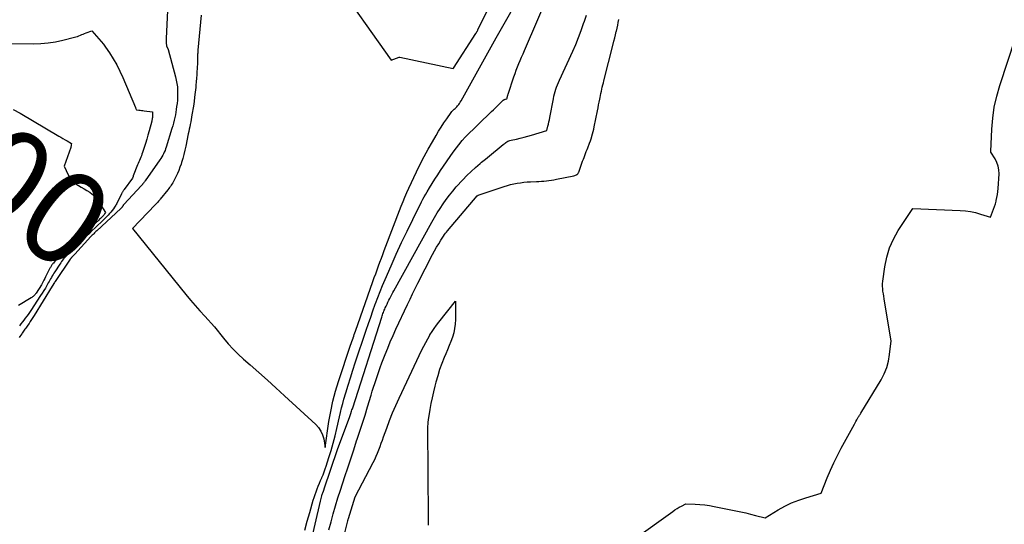
# Model space of a CAD drawing. Units: inches. Extents: x 2617485 to 2620429, y 1501781 to 1504458.
# Drawn here: x 2618144 to 2618296, y 1504001 to 1504080 of the extents above; entities that cross this region are included whole.
import ezdxf
from ezdxf.enums import TextEntityAlignment as Align

# ---------------------------------------------------------------- set-up
doc = ezdxf.new("R2010")
doc.units = ezdxf.units.IN
doc.header["$MEASUREMENT"] = 0
doc.layers.add('Tile_2735_02_SE_contour_2ft', color=71, linetype='Continuous')
doc.layers.add('Tile_2735_02_SE_contour_anno_2ft', color=98, linetype='Continuous')
doc.styles.add('Arial', font='arial.ttf')

msp = doc.modelspace()

# ---------------------------------------------------------------- linework, layer by layer
at = {"layer": 'Tile_2735_02_SE_contour_2ft'}
for points in [[(2618167.14, 1504089.75, 7694), (2618166.5, 1504076.67, 7694), (2618166.5, 1504076.49, 7694), (2618166.5, 1504076.3, 7694), (2618166.51, 1504076.12, 7694), (2618166.53, 1504075.93, 7694), (2618166.57, 1504075.57, 7694), (2618166.59, 1504075.5, 7694), (2618166.83, 1504074.94, 7694), (2618167.98, 1504070.71, 7694), (2618168.09, 1504070.2, 7694), (2618168.19, 1504069.7, 7694), (2618168.25, 1504069.19, 7694), (2618168.28, 1504068.67, 7694), (2618168.29, 1504068.15, 7694), (2618168.28, 1504067.64, 7694), (2618168.25, 1504067.12, 7694), (2618168.2, 1504066.61, 7694), (2618168.14, 1504066.11, 7694), (2618168.08, 1504065.68, 7694), (2618168.02, 1504065.25, 7694), (2618167.94, 1504064.83, 7694), (2618167.85, 1504064.4, 7694), (2618167.76, 1504063.98, 7694), (2618167.65, 1504063.56, 7694), (2618167.54, 1504063.15, 7694), (2618167.41, 1504062.73, 7694), (2618166.52, 1504059.84, 7694), (2618166.43, 1504059.57, 7694), (2618166.34, 1504059.31, 7694), (2618166.23, 1504059.06, 7694), (2618166.11, 1504058.8, 7694), (2618165.98, 1504058.56, 7694), (2618165.84, 1504058.32, 7694), (2618165.7, 1504058.08, 7694), (2618165.54, 1504057.85, 7694), (2618163.25, 1504054.59, 7694), (2618163.21, 1504054.53, 7694), (2618163.16, 1504054.46, 7694), (2618163.11, 1504054.4, 7694), (2618163.06, 1504054.33, 7694), (2618163.01, 1504054.26, 7694), (2618162.97, 1504054.2, 7694), (2618162.92, 1504054.14, 7694), (2618162.87, 1504054.09, 7694), (2618162.83, 1504054.03, 7694), (2618162.78, 1504053.97, 7694), (2618162.73, 1504053.92, 7694), (2618162.68, 1504053.86, 7694), (2618159.96, 1504050.91, 7694), (2618159.91, 1504050.86, 7694), (2618159.87, 1504050.81, 7694), (2618159.83, 1504050.75, 7694), (2618159.79, 1504050.7, 7694), (2618159.77, 1504050.67, 7694), (2618159.74, 1504050.62, 7694), (2618159.71, 1504050.58, 7694), (2618159.68, 1504050.54, 7694), (2618159.65, 1504050.5, 7694), (2618159.62, 1504050.46, 7694), (2618159.58, 1504050.42, 7694), (2618159.55, 1504050.38, 7694), (2618159.51, 1504050.34, 7694), (2618155.76, 1504046.85, 7694), (2618155.64, 1504046.74, 7694), (2618155.53, 1504046.63, 7694), (2618155.41, 1504046.52, 7694), (2618155.3, 1504046.41, 7694), (2618155.18, 1504046.29, 7694), (2618155.07, 1504046.18, 7694), (2618154.96, 1504046.07, 7694), (2618154.86, 1504045.96, 7694), (2618152.34, 1504043.23, 7694), (2618152.26, 1504043.14, 7694), (2618152.18, 1504043.06, 7694), (2618152.1, 1504042.97, 7694), (2618152.02, 1504042.89, 7694), (2618151.93, 1504042.8, 7694), (2618151.89, 1504042.76, 7694), (2618151.86, 1504042.72, 7694), (2618151.82, 1504042.68, 7694), (2618151.79, 1504042.64, 7694), (2618151.75, 1504042.6, 7694), (2618151.72, 1504042.55, 7694), (2618151.69, 1504042.51, 7694), (2618151.66, 1504042.47, 7694), (2618149.3, 1504038.98, 7694), (2618149.27, 1504038.94, 7694), (2618149.23, 1504038.87, 7694), (2618148.84, 1504038.27, 7694), (2618146.05, 1504033.71, 7694), (2618145.86, 1504033.41, 7694), (2618145.66, 1504033.1, 7694), (2618145.46, 1504032.8, 7694), (2618145.26, 1504032.51, 7694), (2618145.07, 1504032.23, 7694), (2618144.96, 1504032.08, 7694), (2618144.85, 1504031.92, 7694), (2618144.74, 1504031.76, 7694), (2618144.63, 1504031.6, 7694), (2618144.52, 1504031.44, 7694), (2618144.41, 1504031.29, 7694), (2618144.3, 1504031.13, 7694), (2618144.19, 1504030.97, 7694), (2618144.13, 1504030.89, 7694), (2618143.99, 1504030.69, 7694), (2618143.85, 1504030.49, 7694), (2618143.71, 1504030.3, 7694)], [(2618192.45, 1504085.94, 7690), (2618201.39, 1504073.32, 7690), (2618202.62, 1504073.78, 7690), (2618202.71, 1504073.77, 7690), (2618211.01, 1504072.02, 7690), (2618211.06, 1504072.05, 7690), (2618214.5, 1504077.42, 7690), (2618214.55, 1504077.5, 7690), (2618214.6, 1504077.58, 7690), (2618214.64, 1504077.65, 7690), (2618214.69, 1504077.73, 7690), (2618214.7, 1504077.76, 7690), (2618214.75, 1504077.85, 7690), (2618214.8, 1504077.94, 7690), (2618214.85, 1504078.03, 7690), (2618214.9, 1504078.13, 7690), (2618217.09, 1504082.59, 7690)], [(2618171.93, 1504080.27, 7692), (2618171.44, 1504074.84, 7692), (2618171.42, 1504074.69, 7692), (2618171.41, 1504074.54, 7692), (2618171.4, 1504074.38, 7692), (2618171.39, 1504074.23, 7692), (2618171.39, 1504074.08, 7692), (2618171.38, 1504073.92, 7692), (2618171.38, 1504073.77, 7692), (2618171.38, 1504073.62, 7692), (2618171.37, 1504073.28, 7692), (2618171.36, 1504072.95, 7692), (2618171.35, 1504072.63, 7692), (2618171.33, 1504072.31, 7692), (2618171.31, 1504071.98, 7692), (2618171.29, 1504071.56, 7692), (2618171.25, 1504071.03, 7692), (2618171.22, 1504070.5, 7692), (2618171.17, 1504069.96, 7692), (2618171.13, 1504069.43, 7692), (2618171.09, 1504069.04, 7692), (2618171.02, 1504068.32, 7692), (2618170.93, 1504067.59, 7692), (2618170.84, 1504066.87, 7692), (2618170.73, 1504066.15, 7692), (2618170.52, 1504064.83, 7692), (2618170.46, 1504064.46, 7692), (2618170.39, 1504064.09, 7692), (2618170.33, 1504063.72, 7692), (2618170.25, 1504063.35, 7692), (2618170.18, 1504062.98, 7692), (2618170.1, 1504062.61, 7692), (2618170.03, 1504062.24, 7692), (2618169.95, 1504061.87, 7692), (2618169.55, 1504059.98, 7692), (2618169.41, 1504059.34, 7692), (2618169.25, 1504058.7, 7692), (2618169.08, 1504058.07, 7692), (2618168.89, 1504057.45, 7692), (2618168.82, 1504057.21, 7692), (2618168.65, 1504056.71, 7692), (2618168.46, 1504056.21, 7692), (2618168.25, 1504055.72, 7692), (2618168.02, 1504055.24, 7692), (2618167.75, 1504054.69, 7692), (2618167.64, 1504054.49, 7692), (2618167.54, 1504054.3, 7692), (2618167.42, 1504054.11, 7692), (2618167.3, 1504053.93, 7692), (2618167.18, 1504053.74, 7692), (2618167.05, 1504053.57, 7692), (2618166.91, 1504053.39, 7692), (2618166.78, 1504053.22, 7692), (2618165.61, 1504051.78, 7692), (2618165.51, 1504051.66, 7692), (2618165.42, 1504051.55, 7692), (2618165.32, 1504051.44, 7692), (2618165.22, 1504051.32, 7692), (2618165.12, 1504051.21, 7692), (2618165.02, 1504051.1, 7692), (2618164.92, 1504050.99, 7692), (2618164.81, 1504050.88, 7692), (2618161.31, 1504047.21, 7692), (2618169.59, 1504036.99, 7692), (2618170.3, 1504036.13, 7692), (2618171.02, 1504035.28, 7692), (2618171.76, 1504034.44, 7692), (2618172.5, 1504033.61, 7692), (2618174, 1504031.96, 7692), (2618175.41, 1504030.21, 7692), (2618176.14, 1504029.36, 7692), (2618176.9, 1504028.53, 7692), (2618177.69, 1504027.74, 7692), (2618178.52, 1504026.98, 7692), (2618179.52, 1504026.1, 7692), (2618180.87, 1504024.91, 7692), (2618182.21, 1504023.72, 7692), (2618183.54, 1504022.52, 7692), (2618184.87, 1504021.31, 7692), (2618189.72, 1504016.86, 7692), (2618190.15, 1504016.36, 7692), (2618190.51, 1504015.83, 7692), (2618190.76, 1504015.24, 7692), (2618190.93, 1504014.61, 7692), (2618191.14, 1504013.27, 7692), (2618191.75, 1504017.29, 7692), (2618192.03, 1504018.87, 7692), (2618192.36, 1504020.44, 7692), (2618192.78, 1504021.99, 7692), (2618193.24, 1504023.53, 7692), (2618195.09, 1504029.12, 7692), (2618195.18, 1504029.4, 7692), (2618195.28, 1504029.68, 7692), (2618195.38, 1504029.96, 7692), (2618195.48, 1504030.24, 7692), (2618195.49, 1504030.27, 7692), (2618195.59, 1504030.54, 7692), (2618195.68, 1504030.8, 7692), (2618195.78, 1504031.07, 7692), (2618195.87, 1504031.33, 7692), (2618198.56, 1504039, 7692), (2618198.78, 1504039.6, 7692), (2618198.99, 1504040.21, 7692), (2618199.21, 1504040.81, 7692), (2618199.43, 1504041.41, 7692), (2618199.65, 1504042.01, 7692), (2618199.87, 1504042.61, 7692), (2618200.09, 1504043.21, 7692), (2618200.32, 1504043.81, 7692), (2618202.95, 1504050.67, 7692), (2618203.23, 1504051.38, 7692), (2618203.52, 1504052.08, 7692), (2618203.83, 1504052.78, 7692), (2618204.14, 1504053.48, 7692), (2618205.32, 1504055.98, 7692), (2618205.9, 1504057.17, 7692), (2618206.5, 1504058.35, 7692), (2618207.14, 1504059.52, 7692), (2618207.79, 1504060.67, 7692), (2618208.35, 1504061.64, 7692), (2618208.75, 1504062.29, 7692), (2618209.15, 1504062.94, 7692), (2618209.57, 1504063.58, 7692), (2618210, 1504064.21, 7692), (2618210.67, 1504065.17, 7692), (2618210.78, 1504065.32, 7692), (2618210.9, 1504065.45, 7692), (2618211.03, 1504065.58, 7692), (2618211.16, 1504065.69, 7692), (2618211.3, 1504065.81, 7692), (2618211.43, 1504065.93, 7692), (2618211.56, 1504066.06, 7692), (2618211.68, 1504066.2, 7692), (2618211.73, 1504066.26, 7692), (2618211.86, 1504066.43, 7692), (2618211.99, 1504066.61, 7692), (2618212.11, 1504066.79, 7692), (2618212.22, 1504066.98, 7692), (2618217.65, 1504076.77, 7692), (2618222.06, 1504084.5, 7692)], [(2618188, 1504000.45, 7694), (2618188.39, 1504001.84, 7694), (2618188.78, 1504003.22, 7694), (2618189.32, 1504005.1, 7694), (2618189.46, 1504005.55, 7694), (2618189.6, 1504005.99, 7694), (2618189.76, 1504006.43, 7694), (2618189.92, 1504006.87, 7694), (2618190.1, 1504007.3, 7694), (2618190.27, 1504007.73, 7694), (2618190.46, 1504008.16, 7694), (2618190.64, 1504008.59, 7694), (2618190.65, 1504008.61, 7694), (2618190.83, 1504009.05, 7694), (2618191.01, 1504009.5, 7694), (2618191.17, 1504009.95, 7694), (2618191.32, 1504010.4, 7694), (2618191.74, 1504011.71, 7694), (2618192.08, 1504012.83, 7694), (2618192.4, 1504013.95, 7694), (2618192.69, 1504015.07, 7694), (2618192.96, 1504016.21, 7694), (2618193.36, 1504018.01, 7694), (2618193.52, 1504018.71, 7694), (2618193.69, 1504019.4, 7694), (2618193.88, 1504020.1, 7694), (2618194.07, 1504020.78, 7694), (2618194.36, 1504021.76, 7694), (2618194.71, 1504022.93, 7694), (2618195.07, 1504024.09, 7694), (2618195.44, 1504025.26, 7694), (2618195.83, 1504026.42, 7694), (2618197.52, 1504031.46, 7694), (2618197.87, 1504032.47, 7694), (2618198.22, 1504033.48, 7694), (2618198.57, 1504034.48, 7694), (2618198.93, 1504035.48, 7694), (2618198.98, 1504035.6, 7694), (2618199.33, 1504036.54, 7694), (2618199.69, 1504037.47, 7694), (2618200.07, 1504038.39, 7694), (2618200.46, 1504039.31, 7694), (2618201.38, 1504041.43, 7694), (2618202.18, 1504043.24, 7694), (2618203.01, 1504045.04, 7694), (2618203.86, 1504046.82, 7694), (2618204.73, 1504048.6, 7694), (2618206.11, 1504051.34, 7694), (2618206.31, 1504051.74, 7694), (2618206.52, 1504052.13, 7694), (2618206.74, 1504052.52, 7694), (2618206.96, 1504052.9, 7694), (2618207.32, 1504053.51, 7694), (2618207.74, 1504054.19, 7694), (2618208.16, 1504054.87, 7694), (2618208.6, 1504055.54, 7694), (2618209.05, 1504056.2, 7694), (2618211.02, 1504059.04, 7694), (2618212.4, 1504060.84, 7694), (2618212.45, 1504060.9, 7694), (2618212.5, 1504060.96, 7694), (2618212.55, 1504061.02, 7694), (2618212.61, 1504061.08, 7694), (2618212.66, 1504061.14, 7694), (2618212.71, 1504061.2, 7694), (2618212.77, 1504061.25, 7694), (2618212.83, 1504061.31, 7694), (2618216.93, 1504065.32, 7694), (2618217.24, 1504065.62, 7694), (2618217.55, 1504065.92, 7694), (2618217.86, 1504066.22, 7694), (2618218.18, 1504066.52, 7694), (2618218.72, 1504067.04, 7694), (2618218.76, 1504067.08, 7694), (2618218.81, 1504067.12, 7694), (2618218.86, 1504067.15, 7694), (2618218.91, 1504067.18, 7694), (2618218.96, 1504067.21, 7694), (2618219.01, 1504067.23, 7694), (2618219.07, 1504067.25, 7694), (2618219.12, 1504067.27, 7694), (2618219.33, 1504067.33, 7694), (2618219.35, 1504067.42, 7694), (2618219.36, 1504067.44, 7694), (2618219.36, 1504067.45, 7694), (2618219.37, 1504067.47, 7694), (2618219.37, 1504067.49, 7694), (2618219.41, 1504067.65, 7694), (2618219.43, 1504067.75, 7694), (2618219.46, 1504067.85, 7694), (2618219.49, 1504067.95, 7694), (2618219.52, 1504068.05, 7694), (2618220.42, 1504070.72, 7694), (2618220.6, 1504071.24, 7694), (2618220.78, 1504071.75, 7694), (2618220.98, 1504072.26, 7694), (2618221.19, 1504072.77, 7694), (2618221.4, 1504073.27, 7694), (2618221.61, 1504073.77, 7694), (2618221.83, 1504074.28, 7694), (2618222.04, 1504074.78, 7694), (2618226.04, 1504084.09, 7694)], [(2618187.31, 1503991.4, 7696), (2618190.45, 1504004.98, 7696), (2618190.5, 1504005.18, 7696), (2618190.54, 1504005.38, 7696), (2618190.6, 1504005.57, 7696), (2618190.65, 1504005.77, 7696), (2618190.72, 1504006.03, 7696), (2618190.74, 1504006.09, 7696), (2618190.76, 1504006.16, 7696), (2618190.78, 1504006.23, 7696), (2618190.81, 1504006.29, 7696), (2618190.83, 1504006.35, 7696), (2618190.86, 1504006.42, 7696), (2618190.88, 1504006.48, 7696), (2618190.91, 1504006.55, 7696), (2618190.94, 1504006.63, 7696), (2618190.97, 1504006.7, 7696), (2618190.99, 1504006.77, 7696), (2618191.02, 1504006.85, 7696), (2618193.07, 1504012.95, 7696), (2618194.97, 1504018.07, 7696), (2618195.03, 1504018.22, 7696), (2618195.08, 1504018.38, 7696), (2618195.13, 1504018.53, 7696), (2618195.19, 1504018.68, 7696), (2618195.2, 1504018.73, 7696), (2618195.26, 1504018.91, 7696), (2618195.32, 1504019.09, 7696), (2618195.38, 1504019.27, 7696), (2618195.44, 1504019.45, 7696), (2618199.94, 1504033.48, 7696), (2618200, 1504033.66, 7696), (2618200.06, 1504033.84, 7696), (2618200.12, 1504034.02, 7696), (2618200.19, 1504034.2, 7696), (2618200.26, 1504034.38, 7696), (2618200.33, 1504034.56, 7696), (2618200.41, 1504034.73, 7696), (2618200.48, 1504034.91, 7696), (2618200.62, 1504035.19, 7696), (2618200.76, 1504035.49, 7696), (2618200.9, 1504035.8, 7696), (2618201.05, 1504036.1, 7696), (2618201.2, 1504036.39, 7696), (2618201.36, 1504036.69, 7696), (2618201.51, 1504036.99, 7696), (2618201.67, 1504037.28, 7696), (2618201.83, 1504037.58, 7696), (2618207.69, 1504048.18, 7696), (2618208.1, 1504048.91, 7696), (2618208.53, 1504049.63, 7696), (2618208.97, 1504050.33, 7696), (2618209.43, 1504051.03, 7696), (2618209.91, 1504051.71, 7696), (2618210.41, 1504052.38, 7696), (2618210.94, 1504053.02, 7696), (2618211.49, 1504053.65, 7696), (2618212.49, 1504054.74, 7696), (2618213.13, 1504055.41, 7696), (2618213.79, 1504056.06, 7696), (2618214.48, 1504056.69, 7696), (2618215.19, 1504057.29, 7696), (2618215.41, 1504057.47, 7696), (2618216.02, 1504057.97, 7696), (2618216.63, 1504058.47, 7696), (2618217.23, 1504058.97, 7696), (2618217.83, 1504059.47, 7696), (2618218.77, 1504060.25, 7696), (2618218.9, 1504060.36, 7696), (2618219.04, 1504060.46, 7696), (2618219.18, 1504060.55, 7696), (2618219.33, 1504060.65, 7696), (2618219.48, 1504060.73, 7696), (2618219.64, 1504060.79, 7696), (2618219.8, 1504060.85, 7696), (2618219.97, 1504060.89, 7696), (2618220.81, 1504061.08, 7696), (2618221.4, 1504061.21, 7696), (2618221.99, 1504061.36, 7696), (2618222.57, 1504061.51, 7696), (2618223.15, 1504061.68, 7696), (2618225.5, 1504062.38, 7696), (2618225.68, 1504063.05, 7696), (2618225.77, 1504063.38, 7696), (2618225.85, 1504063.72, 7696), (2618225.92, 1504064.06, 7696), (2618225.99, 1504064.4, 7696), (2618226.53, 1504067.33, 7696), (2618226.6, 1504067.7, 7696), (2618226.69, 1504068.07, 7696), (2618226.79, 1504068.43, 7696), (2618226.91, 1504068.79, 7696), (2618227.03, 1504069.14, 7696), (2618227.17, 1504069.49, 7696), (2618227.31, 1504069.84, 7696), (2618227.47, 1504070.19, 7696), (2618229.53, 1504074.68, 7696), (2618230, 1504075.74, 7696), (2618230.44, 1504076.81, 7696), (2618230.85, 1504077.89, 7696), (2618231.23, 1504078.98, 7696), (2618231.35, 1504079.34, 7696), (2618231.65, 1504080.26, 7696)], [(2618191.75, 1504000.54, 7698), (2618192.07, 1504001.78, 7698), (2618192.41, 1504003.01, 7698), (2618192.77, 1504004.24, 7698), (2618193.14, 1504005.46, 7698), (2618193.53, 1504006.68, 7698), (2618194.21, 1504008.77, 7698), (2618194.66, 1504010.15, 7698), (2618195.12, 1504011.53, 7698), (2618195.58, 1504012.91, 7698), (2618196.04, 1504014.29, 7698), (2618196.13, 1504014.55, 7698), (2618196.55, 1504015.8, 7698), (2618196.95, 1504017.05, 7698), (2618197.35, 1504018.31, 7698), (2618197.74, 1504019.57, 7698), (2618198.29, 1504021.38, 7698), (2618198.47, 1504021.99, 7698), (2618198.66, 1504022.61, 7698), (2618198.86, 1504023.22, 7698), (2618199.05, 1504023.83, 7698), (2618199.15, 1504024.14, 7698), (2618199.41, 1504024.9, 7698), (2618199.67, 1504025.66, 7698), (2618199.95, 1504026.41, 7698), (2618200.24, 1504027.16, 7698), (2618200.44, 1504027.67, 7698), (2618200.85, 1504028.66, 7698), (2618201.26, 1504029.65, 7698), (2618201.7, 1504030.63, 7698), (2618202.14, 1504031.61, 7698), (2618203.92, 1504035.43, 7698), (2618204.32, 1504036.26, 7698), (2618204.72, 1504037.09, 7698), (2618205.13, 1504037.91, 7698), (2618205.54, 1504038.73, 7698), (2618207.82, 1504043.17, 7698), (2618208.13, 1504043.74, 7698), (2618208.44, 1504044.3, 7698), (2618208.77, 1504044.85, 7698), (2618209.11, 1504045.4, 7698), (2618209.52, 1504046.04, 7698), (2618209.67, 1504046.26, 7698), (2618209.82, 1504046.47, 7698), (2618209.97, 1504046.67, 7698), (2618210.14, 1504046.87, 7698), (2618214.71, 1504052.27, 7698), (2618214.73, 1504052.29, 7698), (2618214.89, 1504052.38, 7698), (2618218.91, 1504053.72, 7698), (2618219.41, 1504053.87, 7698), (2618219.91, 1504054.01, 7698), (2618220.42, 1504054.13, 7698), (2618220.93, 1504054.23, 7698), (2618221.45, 1504054.31, 7698), (2618221.96, 1504054.38, 7698), (2618222.48, 1504054.43, 7698), (2618223, 1504054.46, 7698), (2618223.91, 1504054.49, 7698), (2618224.3, 1504054.51, 7698), (2618224.69, 1504054.54, 7698), (2618225.08, 1504054.57, 7698), (2618225.47, 1504054.61, 7698), (2618225.85, 1504054.66, 7698), (2618226.24, 1504054.71, 7698), (2618226.62, 1504054.77, 7698), (2618227.01, 1504054.84, 7698), (2618229.73, 1504055.36, 7698), (2618230.11, 1504055.53, 7698), (2618230.17, 1504055.57, 7698), (2618230.23, 1504055.6, 7698), (2618230.28, 1504055.65, 7698), (2618230.32, 1504055.7, 7698), (2618230.37, 1504055.76, 7698), (2618230.4, 1504055.81, 7698), (2618230.43, 1504055.88, 7698), (2618230.46, 1504055.94, 7698), (2618231.07, 1504057.64, 7698), (2618231.18, 1504057.94, 7698), (2618231.29, 1504058.24, 7698), (2618231.4, 1504058.54, 7698), (2618231.52, 1504058.85, 7698), (2618231.63, 1504059.15, 7698), (2618231.75, 1504059.45, 7698), (2618231.87, 1504059.74, 7698), (2618231.99, 1504060.04, 7698), (2618232.02, 1504060.11, 7698), (2618232.15, 1504060.45, 7698), (2618232.27, 1504060.79, 7698), (2618232.39, 1504061.13, 7698), (2618232.49, 1504061.47, 7698), (2618232.51, 1504061.51, 7698), (2618232.61, 1504061.88, 7698), (2618232.71, 1504062.24, 7698), (2618232.8, 1504062.61, 7698), (2618232.88, 1504062.98, 7698), (2618233.37, 1504065.47, 7698), (2618233.46, 1504065.92, 7698), (2618233.55, 1504066.36, 7698), (2618233.64, 1504066.81, 7698), (2618233.73, 1504067.26, 7698), (2618233.77, 1504067.49, 7698), (2618233.84, 1504067.82, 7698), (2618233.91, 1504068.15, 7698), (2618233.98, 1504068.48, 7698), (2618234.05, 1504068.8, 7698), (2618234.12, 1504069.13, 7698), (2618234.2, 1504069.46, 7698), (2618234.28, 1504069.78, 7698), (2618234.36, 1504070.11, 7698), (2618235.81, 1504075.78, 7698), (2618235.93, 1504076.26, 7698), (2618236.05, 1504076.75, 7698), (2618236.17, 1504077.24, 7698), (2618236.29, 1504077.72, 7698), (2618236.31, 1504077.81, 7698), (2618236.41, 1504078.26, 7698), (2618236.51, 1504078.7, 7698), (2618236.6, 1504079.15, 7698), (2618236.68, 1504079.6, 7698)], [(2618140.09, 1504075.87, 7696), (2618145.91, 1504075.84, 7696), (2618147.07, 1504075.88, 7696), (2618148.23, 1504075.97, 7696), (2618149.37, 1504076.15, 7696), (2618150.51, 1504076.39, 7696), (2618152.31, 1504076.84, 7696), (2618152.54, 1504076.9, 7696), (2618152.77, 1504076.98, 7696), (2618153, 1504077.06, 7696), (2618153.22, 1504077.16, 7696), (2618153.44, 1504077.26, 7696), (2618153.66, 1504077.35, 7696), (2618153.88, 1504077.44, 7696), (2618154.11, 1504077.52, 7696), (2618154.97, 1504077.83, 7696), (2618155.73, 1504077.03, 7696), (2618156.1, 1504076.62, 7696), (2618156.45, 1504076.2, 7696), (2618156.79, 1504075.76, 7696), (2618157.11, 1504075.32, 7696), (2618157.73, 1504074.42, 7696), (2618158.32, 1504073.51, 7696), (2618158.87, 1504072.57, 7696), (2618159.36, 1504071.59, 7696), (2618159.82, 1504070.6, 7696), (2618161.75, 1504065.95, 7696), (2618161.78, 1504065.89, 7696), (2618161.8, 1504065.83, 7696), (2618161.83, 1504065.77, 7696), (2618161.85, 1504065.71, 7696), (2618161.9, 1504065.59, 7696), (2618162.3, 1504065.55, 7696), (2618162.51, 1504065.54, 7696), (2618162.71, 1504065.51, 7696), (2618162.91, 1504065.49, 7696), (2618163.11, 1504065.46, 7696), (2618164.38, 1504065.29, 7696), (2618164.4, 1504064.95, 7696), (2618164.41, 1504064.81, 7696), (2618164.41, 1504064.67, 7696), (2618164.4, 1504064.54, 7696), (2618164.39, 1504064.4, 7696), (2618164.37, 1504064.27, 7696), (2618164.35, 1504064.13, 7696), (2618164.32, 1504064, 7696), (2618164.29, 1504063.87, 7696), (2618163.87, 1504062.35, 7696), (2618163.69, 1504061.7, 7696), (2618163.5, 1504061.05, 7696), (2618163.3, 1504060.41, 7696), (2618163.09, 1504059.77, 7696), (2618162.83, 1504058.97, 7696), (2618162.75, 1504058.73, 7696), (2618162.67, 1504058.49, 7696), (2618162.57, 1504058.25, 7696), (2618162.48, 1504058.01, 7696), (2618162.38, 1504057.77, 7696), (2618162.29, 1504057.54, 7696), (2618162.19, 1504057.3, 7696), (2618162.09, 1504057.06, 7696), (2618161.41, 1504055.37, 7696), (2618161.4, 1504055.35, 7696), (2618161.39, 1504055.33, 7696), (2618161.39, 1504055.31, 7696), (2618161.38, 1504055.28, 7696), (2618161.28, 1504055.04, 7696), (2618159.99, 1504053.28, 7696), (2618159.94, 1504053.2, 7696), (2618159.88, 1504053.12, 7696), (2618159.83, 1504053.03, 7696), (2618159.78, 1504052.95, 7696), (2618159.73, 1504052.87, 7696), (2618159.68, 1504052.78, 7696), (2618159.63, 1504052.7, 7696), (2618159.59, 1504052.61, 7696), (2618158.85, 1504051.09, 7696), (2618158.77, 1504050.95, 7696), (2618158.69, 1504050.81, 7696), (2618158.61, 1504050.67, 7696), (2618158.52, 1504050.54, 7696), (2618158.34, 1504050.27, 7696), (2618158.15, 1504050.02, 7696), (2618157.95, 1504049.77, 7696), (2618157.73, 1504049.53, 7696), (2618157.51, 1504049.29, 7696), (2618156.8, 1504048.58, 7696), (2618156.37, 1504048.15, 7696), (2618155.93, 1504047.73, 7696), (2618155.49, 1504047.3, 7696), (2618155.05, 1504046.88, 7696), (2618154.61, 1504046.46, 7696), (2618154.17, 1504046.04, 7696), (2618153.73, 1504045.62, 7696), (2618153.29, 1504045.19, 7696), (2618153.11, 1504045.01, 7696), (2618152.75, 1504044.65, 7696), (2618152.38, 1504044.29, 7696), (2618152.02, 1504043.93, 7696), (2618151.65, 1504043.58, 7696), (2618151.27, 1504043.2, 7696), (2618151.1, 1504043.03, 7696), (2618150.93, 1504042.85, 7696), (2618150.77, 1504042.67, 7696), (2618150.61, 1504042.49, 7696), (2618150.46, 1504042.3, 7696), (2618150.31, 1504042.11, 7696), (2618150.17, 1504041.91, 7696), (2618150.03, 1504041.71, 7696), (2618149.24, 1504040.5, 7696), (2618149.11, 1504040.29, 7696), (2618148.98, 1504040.07, 7696), (2618148.85, 1504039.86, 7696), (2618148.73, 1504039.64, 7696), (2618148.6, 1504039.42, 7696), (2618148.48, 1504039.2, 7696), (2618148.36, 1504038.99, 7696), (2618148.24, 1504038.77, 7696), (2618148.02, 1504038.39, 7696), (2618147.79, 1504037.99, 7696), (2618147.55, 1504037.59, 7696), (2618147.3, 1504037.2, 7696), (2618147.05, 1504036.81, 7696), (2618145.54, 1504034.52, 7696), (2618145.33, 1504034.21, 7696), (2618145.12, 1504033.91, 7696), (2618144.9, 1504033.61, 7696), (2618144.68, 1504033.31, 7696), (2618144.46, 1504033.02, 7696), (2618144.23, 1504032.73, 7696), (2618144, 1504032.44, 7696), (2618143.77, 1504032.15, 7696)], [(2618239.07, 1503999.09, 7700), (2618245.05, 1504003.38, 7700), (2618245.37, 1504003.6, 7700), (2618245.7, 1504003.81, 7700), (2618246.03, 1504004.01, 7700), (2618246.37, 1504004.2, 7700), (2618247.06, 1504004.56, 7700), (2618248.53, 1504004.5, 7700), (2618249.26, 1504004.46, 7700), (2618250, 1504004.39, 7700), (2618250.72, 1504004.28, 7700), (2618251.45, 1504004.15, 7700), (2618254.84, 1504003.46, 7700), (2618255.59, 1504003.3, 7700), (2618256.35, 1504003.13, 7700), (2618257.11, 1504002.95, 7700), (2618257.86, 1504002.76, 7700), (2618259.36, 1504002.37, 7700), (2618261.39, 1504003.6, 7700), (2618262.42, 1504004.17, 7700), (2618263.47, 1504004.68, 7700), (2618264.57, 1504005.12, 7700), (2618265.69, 1504005.49, 7700), (2618268.05, 1504006.19, 7700), (2618268.99, 1504008.57, 7700), (2618269.48, 1504009.74, 7700), (2618270, 1504010.91, 7700), (2618270.57, 1504012.05, 7700), (2618271.16, 1504013.18, 7700), (2618273.19, 1504016.9, 7700), (2618273.31, 1504017.11, 7700), (2618273.43, 1504017.33, 7700), (2618273.55, 1504017.54, 7700), (2618273.68, 1504017.76, 7700), (2618273.8, 1504017.96, 7700), (2618273.86, 1504018.07, 7700), (2618273.93, 1504018.18, 7700), (2618274, 1504018.29, 7700), (2618274.07, 1504018.4, 7700), (2618274.21, 1504018.61, 7700), (2618277.32, 1504023.75, 7700), (2618277.8, 1504024.69, 7700), (2618278.2, 1504025.65, 7700), (2618278.47, 1504026.66, 7700), (2618278.65, 1504027.7, 7700), (2618278.87, 1504029.83, 7700), (2618277.87, 1504035.95, 7700), (2618277.81, 1504036.33, 7700), (2618277.74, 1504036.72, 7700), (2618277.68, 1504037.11, 7700), (2618277.62, 1504037.5, 7700), (2618277.58, 1504037.88, 7700), (2618277.56, 1504038.27, 7700), (2618277.57, 1504038.66, 7700), (2618277.6, 1504039.05, 7700), (2618277.91, 1504041.3, 7700), (2618278.21, 1504042.77, 7700), (2618278.63, 1504044.2, 7700), (2618279.24, 1504045.56, 7700), (2618279.98, 1504046.88, 7700), (2618282.23, 1504050.34, 7700), (2618289.61, 1504050.02, 7700), (2618290.41, 1504049.95, 7700), (2618291.2, 1504049.84, 7700), (2618291.98, 1504049.67, 7700), (2618292.75, 1504049.46, 7700), (2618294.28, 1504048.97, 7700), (2618294.61, 1504049.78, 7700), (2618294.76, 1504050.19, 7700), (2618294.91, 1504050.6, 7700), (2618295.04, 1504051.02, 7700), (2618295.16, 1504051.44, 7700), (2618295.18, 1504051.53, 7700), (2618295.29, 1504052, 7700), (2618295.38, 1504052.47, 7700), (2618295.44, 1504052.95, 7700), (2618295.48, 1504053.43, 7700), (2618295.61, 1504055.69, 7700), (2618295.59, 1504056.3, 7700), (2618295.49, 1504056.89, 7700), (2618295.29, 1504057.45, 7700), (2618295.02, 1504058, 7700), (2618294.36, 1504059.05, 7700), (2618294.32, 1504059.14, 7700), (2618294.48, 1504062.6, 7700), (2618294.63, 1504064.32, 7700), (2618294.88, 1504066.02, 7700), (2618295.26, 1504067.7, 7700), (2618295.73, 1504069.35, 7700), (2618298.17, 1504076.74, 7700)], [(2618142.81, 1504065.64, 7698), (2618143.91, 1504065.09, 7698), (2618149.87, 1504061.54, 7698), (2618150.2, 1504061.35, 7698), (2618150.52, 1504061.16, 7698), (2618150.85, 1504060.97, 7698), (2618151.17, 1504060.78, 7698), (2618151.82, 1504060.4, 7698), (2618151.81, 1504060.19, 7698), (2618151.8, 1504060.08, 7698), (2618151.78, 1504059.98, 7698), (2618151.76, 1504059.88, 7698), (2618151.73, 1504059.78, 7698), (2618150.71, 1504056.86, 7698), (2618151.31, 1504055.55, 7698), (2618151.59, 1504055.06, 7698), (2618151.93, 1504054.62, 7698), (2618152.34, 1504054.25, 7698), (2618152.8, 1504053.93, 7698), (2618152.93, 1504053.86, 7698), (2618153.36, 1504053.61, 7698), (2618153.8, 1504053.35, 7698), (2618154.23, 1504053.09, 7698), (2618154.66, 1504052.82, 7698), (2618155.06, 1504052.52, 7698), (2618155.43, 1504052.19, 7698), (2618155.76, 1504051.82, 7698), (2618156.05, 1504051.42, 7698), (2618157.12, 1504049.72, 7698), (2618156.98, 1504049.5, 7698), (2618156.9, 1504049.39, 7698), (2618156.83, 1504049.29, 7698), (2618156.74, 1504049.19, 7698), (2618156.65, 1504049.09, 7698), (2618156.58, 1504049.02, 7698), (2618156.46, 1504048.89, 7698), (2618156.33, 1504048.77, 7698), (2618156.19, 1504048.64, 7698), (2618156.06, 1504048.52, 7698), (2618153.43, 1504046.15, 7698), (2618153.29, 1504046.02, 7698), (2618153.14, 1504045.89, 7698), (2618153, 1504045.76, 7698), (2618152.85, 1504045.63, 7698), (2618152.7, 1504045.5, 7698), (2618152.56, 1504045.37, 7698), (2618152.41, 1504045.23, 7698), (2618152.27, 1504045.1, 7698), (2618150.64, 1504043.6, 7698), (2618150.32, 1504043.29, 7698), (2618150.02, 1504042.99, 7698), (2618149.72, 1504042.67, 7698), (2618149.44, 1504042.34, 7698), (2618149.03, 1504041.86, 7698), (2618148.95, 1504041.77, 7698), (2618148.88, 1504041.67, 7698), (2618148.81, 1504041.57, 7698), (2618148.75, 1504041.47, 7698), (2618148.69, 1504041.36, 7698), (2618148.62, 1504041.26, 7698), (2618148.57, 1504041.15, 7698), (2618148.51, 1504041.05, 7698), (2618147.94, 1504039.94, 7698), (2618147.82, 1504039.7, 7698), (2618147.69, 1504039.47, 7698), (2618147.57, 1504039.23, 7698), (2618147.45, 1504038.99, 7698), (2618147.21, 1504038.51, 7698), (2618146.35, 1504037.2, 7698), (2618146.27, 1504037.09, 7698), (2618146.19, 1504036.98, 7698), (2618146.1, 1504036.88, 7698), (2618146.01, 1504036.79, 7698), (2618145.91, 1504036.7, 7698), (2618145.81, 1504036.61, 7698), (2618145.7, 1504036.54, 7698), (2618145.59, 1504036.46, 7698), (2618143.61, 1504035.27, 7698)], [(2618194.2, 1504000.04, 7700), (2618194.67, 1504001.91, 7700), (2618194.7, 1504002, 7700), (2618194.72, 1504002.08, 7700), (2618194.74, 1504002.17, 7700), (2618194.77, 1504002.26, 7700), (2618195.81, 1504005.63, 7700), (2618198.62, 1504010.96, 7700), (2618198.86, 1504011.44, 7700), (2618199.08, 1504011.93, 7700), (2618199.29, 1504012.42, 7700), (2618199.49, 1504012.92, 7700), (2618199.67, 1504013.42, 7700), (2618199.85, 1504013.93, 7700), (2618200.04, 1504014.43, 7700), (2618200.22, 1504014.94, 7700), (2618200.71, 1504016.29, 7700), (2618201.15, 1504017.46, 7700), (2618201.61, 1504018.63, 7700), (2618202.11, 1504019.78, 7700), (2618202.63, 1504020.92, 7700), (2618206.17, 1504028.43, 7700), (2618206.45, 1504029, 7700), (2618206.74, 1504029.56, 7700), (2618207.05, 1504030.12, 7700), (2618207.37, 1504030.66, 7700), (2618207.41, 1504030.73, 7700), (2618207.73, 1504031.23, 7700), (2618208.06, 1504031.73, 7700), (2618208.41, 1504032.21, 7700), (2618208.77, 1504032.68, 7700), (2618211.34, 1504035.93, 7700), (2618211.35, 1504033.11, 7700), (2618211.31, 1504032.41, 7700), (2618211.23, 1504031.73, 7700), (2618211.08, 1504031.05, 7700), (2618210.88, 1504030.38, 7700), (2618210.64, 1504029.72, 7700), (2618210.39, 1504029.06, 7700), (2618210.13, 1504028.41, 7700), (2618209.86, 1504027.77, 7700), (2618209.62, 1504027.21, 7700), (2618209.25, 1504026.28, 7700), (2618208.9, 1504025.34, 7700), (2618208.6, 1504024.38, 7700), (2618208.32, 1504023.42, 7700), (2618208.16, 1504022.8, 7700), (2618207.93, 1504021.9, 7700), (2618207.73, 1504020.99, 7700), (2618207.55, 1504020.08, 7700), (2618207.38, 1504019.16, 7700), (2618207.12, 1504017.55, 7700), (2618207.11, 1504017.43, 7700), (2618207.09, 1504017.32, 7700), (2618207.08, 1504017.2, 7700), (2618207.07, 1504017.09, 7700), (2618207.04, 1504016.36, 7700), (2618207.14, 1504002.33, 7700), (2618207.15, 1504001.26, 7700)]]:
    msp.add_polyline3d(points, dxfattribs=at)

# ---------------------------------------------------------------- texts
at = {"layer": 'Tile_2735_02_SE_contour_anno_2ft', "color": 18, "style": 'Arial'}
msp.add_text('7700', height=14.4, rotation=-36.2458, dxfattribs=at).set_placement((2618137.64, 1504058.57), align=Align.MIDDLE_CENTER)

doc.saveas('drawing.dxf')
